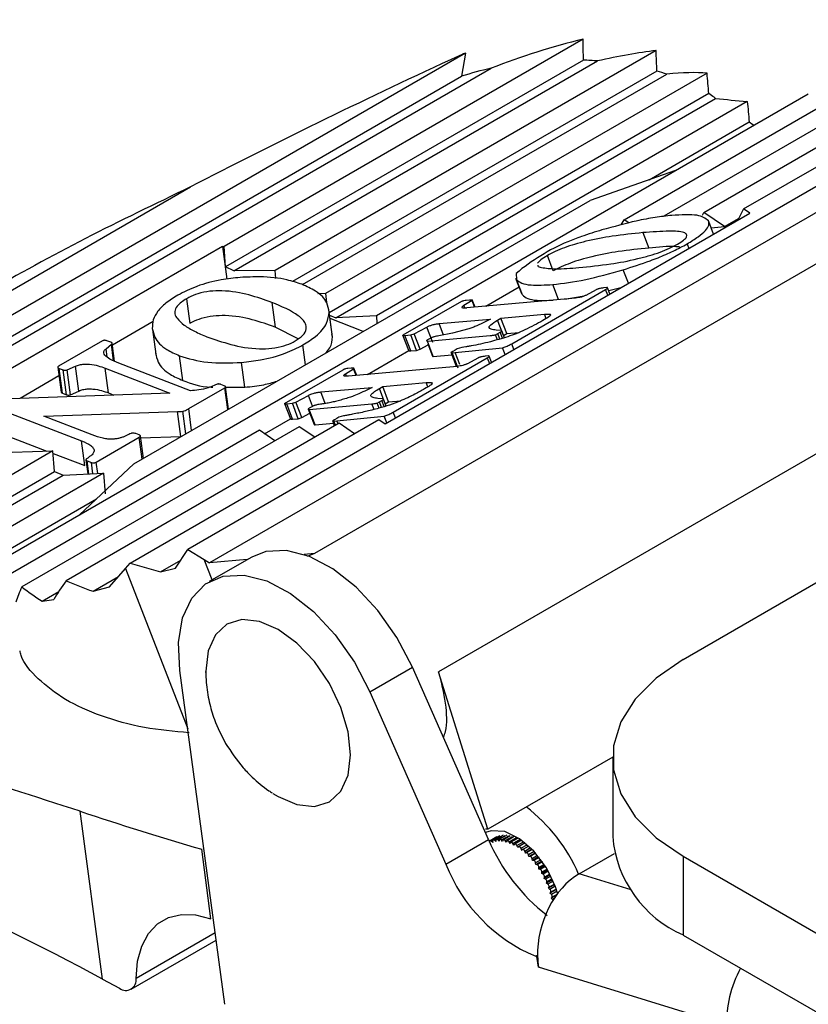
# Model space of a CAD drawing. Extents: x 0 to 832, y 0 to 588.
# Drawn here: x 600 to 623, y 422 to 450 of the extents above; entities that cross this region are included whole.
import ezdxf

# ---------------------------------------------------------------- set-up
doc = ezdxf.new("R2010")
doc.units = 0
doc.header["$LTSCALE"] = 0.5
doc.layers.get('0').update_dxf_attribs({"linetype": 'CONTINUOUS'})

# ---------------------------------------------------------------- blocks, each defined once
blk = doc.blocks.new('3D-ACLMU-125SFB')
at = {"color": 7, "linetype": 'CONTINUOUS'}
for p, q in [((-37.123, -19.785), (-4.95, -1.212)), ((-40.032, -1.777), (-50.457, -7.795)), ((-43.446, -2.18), (-68.336, -16.549)), ((-37.912, -2.11), (-48.972, -8.495)), ((-43.446, -2.18), (-43.563, -2.856)), ((-29.632, -2.266), (-37.686, -6.915)), ((-36.528, -6.812), (-28.602, -2.236)), ((-40.023, -2.387), (-50.418, -8.388)), ((-50.171, -8.506), (-39.613, -2.41)), ((-35.371, -6.708), (-28.146, -2.538)), ((-68.522, -17.529), (-42.701, -2.622)), ((-68.153, -17.051), (-43.563, -2.856)), ((-27.508, -2.734), (-51.512, -16.591)), ((-37.89, -2.705), (-48.472, -8.814)), ((-48.183, -8.904), (-37.599, -2.793)), ((-36.432, -2.767), (-47.509, -9.161)), ((-38.843, -7.019), (-31.174, -2.592)), ((-23.881, -2.883), (-47.837, -16.713)), ((-57.101, -16.994), (-33.492, -3.365)), ((-26.929, -3.155), (-50.886, -16.985)), ((-36.38, -3.359), (-47.404, -9.722)), ((-47.217, -9.866), (-36.184, -3.497)), ((-35.263, -3.588), (-46.037, -9.807)), ((-36.227, -3.465), (-36.184, -3.497)), ((-38.117, -5.861), (-35.208, -4.181)), ((-37.352, -5.593), (-39.832, -6.46)), ((-62.752, -12.603), (-51.434, -6.068)), ((-53.076, -14.106), (-39.832, -6.46)), ((-20.276, -6.32), (-44.232, -20.15)), ((-45.783, -12.946), (-35.19, -6.831)), ((-36.568, -6.887), (-36.528, -6.812)), ((-35.926, -7.22), (-36.528, -6.812)), ((-35.371, -6.708), (-35.542, -7.034)), ((-35.19, -6.831), (-35.371, -6.708)), ((-38.923, -7.171), (-38.843, -7.019)), ((-38.703, -7.114), (-38.843, -7.019)), ((-36.241, -7.438), (-36.384, -7.069)), ((-35.926, -7.22), (-35.515, -6.983)), ((-38.3, -7.395), (-38.127, -7.841)), ((-36.313, -7.254), (-35.926, -7.22)), ((-50.505, -7.795), (-58.425, -12.367)), ((-50.505, -7.795), (-50.457, -7.795)), ((-50.505, -7.795), (-50.379, -8.741)), ((-50.418, -8.388), (-50.457, -7.795)), ((-40.897, -8.507), (-41.07, -8.06)), ((-50.171, -8.506), (-50.418, -8.388)), ((-48.972, -8.495), (-50.171, -8.506)), ((-48.959, -8.73), (-48.972, -8.495)), ((-41.991, -8.716), (-41.818, -9.163)), ((-41.979, -8.579), (-41.97, -8.754)), ((-41.796, -9.201), (-41.97, -8.754)), ((-42.856, -9.526), (-41.892, -8.97)), ((-42.107, -10.62), (-39.382, -9.047)), ((-39.654, -9.053), (-39.955, -9.215)), ((-39.339, -8.99), (-39.44, -8.999)), ((-39.252, -9.176), (-39.322, -8.996)), ((-39.283, -9.072), (-38.902, -8.973)), ((-51.55, -9.313), (-51.454, -10.033)), ((-49.072, -9.42), (-48.976, -10.139)), ((-47.509, -9.161), (-47.732, -9.168)), ((-47.509, -9.161), (-47.488, -9.421)), ((-43.566, -9.39), (-45.269, -10.373)), ((-43.259, -9.363), (-43.496, -9.509)), ((-43.426, -9.356), (-43.328, -9.347)), ((-40.253, -9.294), (-43.405, -9.576)), ((-43.328, -9.347), (-43.25, -9.341)), ((-43.25, -9.341), (-43.259, -9.363)), ((-43.185, -9.556), (-43.259, -9.363)), ((-43.167, -9.554), (-43.25, -9.341)), ((-40.565, -9.322), (-39.997, -9.234)), ((-47.319, -10.352), (-47.416, -9.633)), ((-47.314, -10.42), (-47.41, -9.701)), ((-52.521, -9.978), (-53.704, -10.661)), ((-47.395, -9.786), (-47.217, -9.866)), ((-46.418, -10.262), (-47.381, -9.892)), ((-46.037, -9.807), (-47.217, -9.866)), ((-46.037, -9.807), (-46.019, -10.032)), ((-44.215, -10.036), (-42.726, -9.903)), ((-42.726, -9.903), (-42.874, -9.98)), ((-42.514, -9.934), (-42.417, -9.875)), ((-42.34, -10.381), (-42.514, -9.934)), ((-42.417, -9.875), (-41.155, -9.763)), ((-42.243, -10.322), (-42.417, -9.875)), ((-52.54, -10.203), (-52.443, -10.923)), ((-48.311, -10.475), (-48.976, -10.139)), ((-44.937, -10.332), (-44.574, -10.137)), ((-44.401, -10.583), (-44.574, -10.137)), ((-43.351, -10.186), (-43.821, -10.318)), ((-42.416, -10.234), (-42.561, -10.222)), ((-42.513, -10.327), (-42.443, -10.286)), ((-42.316, -10.444), (-42.394, -10.242)), ((-42.243, -10.322), (-41.888, -10.29)), ((-53.993, -10.54), (-55.263, -11.274)), ((-53.748, -10.577), (-53.863, -10.533)), ((-53.719, -10.591), (-53.748, -10.577)), ((-47.314, -10.42), (-47.331, -10.354)), ((-45.096, -10.819), (-45.269, -10.373)), ((-45.205, -10.381), (-45.04, -10.366)), ((-45.031, -10.827), (-45.205, -10.381)), ((-45.04, -10.366), (-44.937, -10.332)), ((-44.867, -10.812), (-45.04, -10.366)), ((-44.763, -10.778), (-44.937, -10.332)), ((-44.555, -10.542), (-42.731, -10.379)), ((-44.382, -10.989), (-44.555, -10.542)), ((-44.455, -10.455), (-44.55, -10.51)), ((-43.821, -10.318), (-44.222, -10.394)), ((-42.573, -10.357), (-42.513, -10.327)), ((-42.517, -10.502), (-42.573, -10.357)), ((-42.452, -10.483), (-42.513, -10.327)), ((-42.34, -10.381), (-42.243, -10.322)), ((-53.886, -10.764), (-53.73, -10.637)), ((-53.666, -11.116), (-53.73, -10.637)), ((-53.641, -11.127), (-53.711, -10.606)), ((-53.643, -11.127), (-53.711, -10.612)), ((-46.293, -11.51), (-45.096, -10.819)), ((-45.031, -10.827), (-44.867, -10.812)), ((-44.867, -10.812), (-44.763, -10.778)), ((-44.763, -10.778), (-44.533, -10.654)), ((-44.545, -10.625), (-44.406, -10.983)), ((-43.812, -10.846), (-43.865, -10.879)), ((-43.747, -10.808), (-43.812, -10.846)), ((-43.747, -10.877), (-42.373, -10.739)), ((-43.687, -10.772), (-43.747, -10.808)), ((-43.624, -10.747), (-43.687, -10.772)), ((-43.553, -10.734), (-43.624, -10.747)), ((-43.437, -10.712), (-43.553, -10.734)), ((-42.298, -10.934), (-42.373, -10.739)), ((-51.66, -11.686), (-51.756, -10.967)), ((-45.544, -12.604), (-42.819, -11.031)), ((-44.382, -10.989), (-43.841, -10.94)), ((-43.865, -10.879), (-43.835, -10.884)), ((-43.71, -11.279), (-43.865, -10.879)), ((-43.835, -10.884), (-43.746, -10.876)), ((-43.662, -11.331), (-43.835, -10.884)), ((-43.611, -11.222), (-43.746, -10.876)), ((-43.09, -11.037), (-43.392, -11.199)), ((-42.776, -10.974), (-42.877, -10.983)), ((-42.689, -11.159), (-42.758, -10.98)), ((-55.289, -11.304), (-55.192, -12.024)), ((-55.249, -11.335), (-55.13, -11.38)), ((-55.152, -12.054), (-55.249, -11.335)), ((-55.034, -12.1), (-55.13, -11.38)), ((-55.02, -11.381), (-54.773, -11.273)), ((-54.923, -12.101), (-55.02, -11.381)), ((-54.676, -11.993), (-54.773, -11.273)), ((-53.916, -11.328), (-52.03, -12.052)), ((-53.82, -12.048), (-53.916, -11.328)), ((-51.434, -11.984), (-53.52, -11.183)), ((-49.854, -11.882), (-49.95, -11.162)), ((-48.705, -12.357), (-47.002, -11.373)), ((-46.933, -11.492), (-46.696, -11.347)), ((-46.765, -11.331), (-46.863, -11.339)), ((-43.69, -11.278), (-46.841, -11.559)), ((-46.686, -11.325), (-46.765, -11.331)), ((-46.696, -11.347), (-46.686, -11.325)), ((-46.621, -11.54), (-46.696, -11.347)), ((-46.603, -11.538), (-46.686, -11.325)), ((-55.255, -11.556), (-56.384, -12.208)), ((-54.923, -12.101), (-54.676, -11.993)), ((-51.486, -12.505), (-50.436, -11.9)), ((-50.453, -11.842), (-50.555, -11.803)), ((-50.423, -11.88), (-49.854, -11.882)), ((-50.327, -12.519), (-50.414, -11.872)), ((-47.651, -12.02), (-46.162, -11.887)), ((-46.162, -11.887), (-46.31, -11.964)), ((-45.95, -11.918), (-45.853, -11.859)), ((-45.777, -12.364), (-45.95, -11.918)), ((-45.853, -11.859), (-44.592, -11.746)), ((-45.68, -12.306), (-45.853, -11.859)), ((-52.03, -12.052), (-56.936, -12.228)), ((-55.152, -12.054), (-55.034, -12.1)), ((-53.82, -12.048), (-53.657, -12.11)), ((-48.373, -12.316), (-48.011, -12.12)), ((-47.888, -12.437), (-48.011, -12.12)), ((-45.852, -12.218), (-45.997, -12.206)), ((-45.95, -12.311), (-45.88, -12.27)), ((-45.752, -12.429), (-45.831, -12.226)), ((-45.68, -12.306), (-45.323, -12.274)), ((-57.264, -12.417), (-54.602, -13.44)), ((-48.705, -12.357), (-48.532, -12.803)), ((-48.641, -12.365), (-48.476, -12.35)), ((-48.468, -12.811), (-48.641, -12.365)), ((-48.476, -12.35), (-48.373, -12.316)), ((-48.303, -12.796), (-48.476, -12.35)), ((-48.2, -12.762), (-48.373, -12.316)), ((-48.016, -12.52), (-47.842, -12.966)), ((-47.992, -12.526), (-46.167, -12.363)), ((-47.818, -12.973), (-47.992, -12.526)), ((-47.891, -12.439), (-47.987, -12.494)), ((-46.01, -12.341), (-45.95, -12.311)), ((-45.952, -12.49), (-46.01, -12.341)), ((-45.888, -12.47), (-45.95, -12.311)), ((-45.777, -12.364), (-45.68, -12.306)), ((-55.696, -12.722), (-51.812, -12.59)), ((-54.29, -13.262), (-55.696, -12.722)), ((-53.188, -16.994), (-45.963, -12.823)), ((-51.716, -13.309), (-51.812, -12.59)), ((-51.568, -13.236), (-51.656, -12.581)), ((-49.283, -13.237), (-48.532, -12.803)), ((-48.468, -12.811), (-48.303, -12.796)), ((-48.303, -12.796), (-48.2, -12.762)), ((-48.2, -12.762), (-47.97, -12.638)), ((-47.249, -12.83), (-47.301, -12.863)), ((-47.301, -12.863), (-47.272, -12.868)), ((-47.248, -13), (-47.301, -12.863)), ((-47.272, -12.868), (-47.182, -12.86)), ((-47.184, -12.792), (-47.249, -12.83)), ((-47.123, -12.756), (-47.184, -12.792)), ((-47.182, -12.86), (-45.81, -12.723)), ((-47.15, -12.943), (-47.182, -12.86)), ((-47.061, -12.731), (-47.123, -12.756)), ((-46.989, -12.718), (-47.061, -12.731)), ((-45.963, -12.823), (-45.783, -12.946)), ((-45.734, -12.918), (-45.81, -12.723)), ((-49.435, -13.134), (-57.104, -17.561)), ((-48.278, -13.03), (-56.332, -17.679)), ((-47.121, -12.927), (-55.047, -17.502)), ((-48.986, -13.439), (-49.435, -13.134)), ((-47.828, -13.335), (-48.278, -13.03)), ((-47.818, -12.973), (-47.278, -12.924)), ((-47.225, -12.987), (-47.272, -12.868)), ((-46.671, -13.232), (-47.121, -12.927)), ((-56.882, -13.247), (-55.602, -13.738)), ((-54.172, -14.056), (-52.926, -13.337)), ((-52.922, -13.269), (-53.02, -13.231)), ((-52.802, -13.948), (-52.89, -13.296)), ((-52.883, -13.349), (-51.716, -13.309)), ((-51.716, -13.309), (-51.694, -13.308)), ((-54.506, -14.159), (-54.602, -13.44)), ((-55.428, -13.733), (-66.504, -20.127)), ((-56.613, -13.77), (-55.428, -13.733)), ((-55.382, -14.328), (-55.428, -13.733)), ((-55.422, -13.807), (-54.506, -14.159)), ((-54.475, -13.993), (-54.42, -14.402)), ((-53.076, -14.106), (-54.657, -15.583)), ((-54.434, -14.022), (-54.309, -14.07)), ((-66.464, -20.726), (-55.382, -14.328)), ((-66.169, -20.807), (-55.136, -14.438)), ((-53.957, -14.379), (-64.731, -20.599)), ((-55.382, -14.328), (-55.136, -14.438)), ((-55.136, -14.438), (-53.957, -14.379)), ((-53.957, -14.379), (-53.908, -14.976)), ((-64.688, -21.2), (-54.169, -15.127)), ((-51.874, -17.137), (-51.512, -16.591)), ((-51.512, -16.591), (-51.033, -16.886)), ((-49.656, -16.812), (-50.893, -17.527)), ((-47.837, -16.713), (-48.13, -16.739)), ((-47.837, -16.713), (-48.042, -16.802)), ((-53.784, -17.676), (-53.321, -17.143)), ((-53.321, -17.143), (-53.188, -16.994)), ((-53.188, -16.994), (-52.304, -17.239)), ((-52.304, -17.239), (-51.717, -16.9)), ((-52.304, -17.239), (-51.874, -17.137)), ((-51.033, -16.886), (-50.886, -16.985)), ((-49.785, -16.887), (-50.886, -16.985)), ((-54.263, -17.806), (-53.528, -17.381)), ((-54.263, -17.806), (-53.784, -17.676)), ((-55.74, -18.094), (-55.26, -17.816)), ((-55.74, -18.094), (-55.408, -18.048)), ((-46.228, -20.722), (-44.99, -20.007)), ((-42.781, -25.014), (-44.99, -20.007)), ((-50.438, -29.799), (-51.742, -20.107)), ((-42.798, -24.714), (-44.232, -20.15)), ((-46.228, -20.722), (-44.018, -25.729)), ((-39.173, -22.622), (-42.798, -24.714)), ((-39.173, -22.643), (-39.173, -24.929)), ((-53.989, -29.066), (-54.64, -24.195)), ((-42.798, -24.714), (-42.863, -24.71)), ((-44.018, -25.729), (-42.781, -25.014)), ((-42.735, -25.055), (-42.757, -25.068)), ((-42.746, -25.086), (-42.745, -25.094)), ((-42.537, -24.941), (-42.735, -25.055)), ((-42.658, -25.098), (-42.698, -25.064)), ((-42.659, -25.05), (-42.658, -25.098)), ((-42.449, -24.909), (-42.647, -25.024)), ((-42.568, -25.074), (-42.606, -25.036)), ((-42.564, -25.029), (-42.568, -25.074)), ((-42.354, -24.892), (-42.553, -25.007)), ((-42.471, -25.065), (-42.508, -25.024)), ((-42.464, -25.024), (-42.471, -25.065)), ((-42.252, -24.89), (-42.453, -25.006)), ((-42.369, -25.072), (-42.404, -25.027)), ((-42.358, -25.034), (-42.369, -25.072)), ((-42.146, -24.904), (-42.348, -25.02)), ((-42.263, -25.093), (-42.296, -25.046)), ((-42.248, -25.059), (-42.263, -25.093)), ((-42.035, -24.931), (-42.239, -25.049)), ((-42.154, -25.129), (-42.184, -25.08)), ((-42.135, -25.1), (-42.154, -25.129)), ((-41.922, -24.974), (-42.128, -25.093)), ((-42.044, -25.18), (-42.07, -25.129)), ((-42.02, -25.155), (-42.044, -25.18)), ((-41.817, -25.037), (-42.016, -25.151)), ((-41.717, -25.115), (-41.904, -25.223)), ((-50.847, -27.314), (-51.108, -25.299)), ((-41.932, -25.244), (-41.955, -25.192)), ((-41.906, -25.224), (-41.932, -25.244)), ((-41.841, -25.269), (-41.821, -25.322)), ((-41.821, -25.322), (-41.615, -25.203)), ((-41.792, -25.307), (-41.821, -25.322)), ((-41.728, -25.359), (-41.712, -25.411)), ((-41.517, -25.298), (-41.712, -25.411)), ((-41.68, -25.402), (-41.712, -25.411)), ((-41.419, -25.404), (-41.606, -25.512)), ((-40.147, -26.011), (-39.122, -25.419)), ((-41.606, -25.512), (-41.618, -25.461)), ((-41.571, -25.508), (-41.606, -25.512)), ((-41.504, -25.623), (-41.512, -25.573)), ((-41.323, -25.519), (-41.504, -25.623)), ((-41.468, -25.625), (-41.504, -25.623)), ((-41.408, -25.744), (-41.411, -25.695)), ((-41.23, -25.641), (-41.408, -25.744)), ((-37.123, -25.5), (4.95, -49.788)), ((-37.123, -25.5), (-37.123, -27.787)), ((-41.37, -25.75), (-41.408, -25.744)), ((-41.142, -25.77), (-41.318, -25.871)), ((-41.318, -25.871), (-41.317, -25.825)), ((-41.278, -25.883), (-41.318, -25.871)), ((-41.06, -25.904), (-41.235, -26.005)), ((-41.235, -26.005), (-41.23, -25.962)), ((-41.195, -26.023), (-41.235, -26.005)), ((-40.985, -26.043), (-41.16, -26.144)), ((-41.16, -26.144), (-41.151, -26.103)), ((-41.12, -26.166), (-41.16, -26.144)), ((-40.917, -26.183), (-41.095, -26.286)), ((-41.095, -26.286), (-41.082, -26.249)), ((-41.054, -26.313), (-41.095, -26.286)), ((-40.857, -26.325), (-41.039, -26.429)), ((-41.039, -26.429), (-41.022, -26.397)), ((-40.999, -26.461), (-41.039, -26.429)), ((-40.806, -26.465), (-40.994, -26.573)), ((-40.994, -26.573), (-40.973, -26.545)), ((-40.955, -26.609), (-40.994, -26.573)), ((-40.804, -26.626), (-40.959, -26.715)), ((-40.959, -26.715), (-40.935, -26.692)), ((-40.922, -26.755), (-40.959, -26.715)), ((-53.159, -29.361), (-50.688, -27.935)), ((-37.123, -27.787), (4.95, -52.075)), ((-41.374, -28.415), (-41.409, -28.404)), ((-41.353, -28.403), (-41.374, -28.415)), ((-41.323, -28.724), (-41.374, -28.415)), ((-35.843, -30.415), (-41.323, -28.724)), ((-53.989, -29.066), (-53.494, -29.335))]:
    blk.add_line(p, q, dxfattribs=at)
at = {"color": 8, "linetype": 'CONTINUOUS'}
for p, q in [((-37.013, -7.719), (-36.961, -7.853)), ((-38.716, -8.866), (-38.869, -8.473)), ((-40.745, -9.338), (-40.914, -8.902)), ((-39.318, -9.214), (-39.382, -9.047)), ((-43.469, -9.578), (-43.496, -9.509)), ((-41.107, -9.887), (-41.155, -9.763)), ((-44.086, -10.368), (-44.215, -10.036)), ((-42.375, -10.461), (-42.443, -10.286)), ((-53.854, -11.004), (-53.886, -10.764)), ((-48.092, -11.229), (-48.169, -10.656)), ((-42.043, -10.787), (-42.107, -10.62)), ((-42.819, -11.031), (-42.754, -11.197)), ((-46.906, -11.562), (-46.933, -11.492)), ((-50.351, -12.533), (-50.436, -11.9)), ((-44.543, -11.872), (-44.592, -11.746)), ((-47.52, -12.357), (-47.651, -12.02)), ((-45.811, -12.447), (-45.88, -12.27)), ((-51.401, -13.139), (-51.486, -12.505)), ((-46.103, -12.528), (-46.167, -12.363)), ((-45.479, -12.77), (-45.544, -12.604)), ((-52.841, -13.97), (-52.926, -13.337)), ((-54.384, -14.401), (-54.434, -14.022)), ((-54.266, -14.395), (-54.309, -14.07)), ((-54.128, -14.388), (-54.172, -14.056)), ((-53.321, -17.143), (-51.515, -21.797)), ((-50.804, -17.475), (-51.033, -16.886)), ((-42.748, -25.088), (-42.746, -25.086)), ((-42.698, -25.064), (-42.658, -25.041)), ((-42.606, -25.036), (-42.392, -24.913)), ((-42.508, -25.024), (-42.294, -24.9)), ((-42.404, -25.027), (-42.19, -24.904)), ((-42.296, -25.046), (-42.081, -24.922)), ((-42.184, -25.08), (-41.97, -24.956)), ((-42.07, -25.129), (-41.859, -25.007)), ((-41.955, -25.192), (-41.76, -25.08)), ((-41.841, -25.269), (-41.659, -25.164)), ((-41.792, -25.307), (-41.614, -25.204)), ((-41.556, -25.259), (-41.728, -25.359)), ((-41.511, -25.304), (-41.68, -25.402)), ((-41.453, -25.365), (-41.618, -25.461)), ((-41.409, -25.415), (-41.571, -25.508)), ((-41.353, -25.481), (-41.512, -25.573)), ((-41.31, -25.534), (-41.468, -25.625)), ((-41.256, -25.605), (-41.411, -25.695)), ((-41.216, -25.661), (-41.37, -25.75)), ((-41.164, -25.737), (-41.317, -25.825)), ((-41.126, -25.796), (-41.278, -25.883)), ((-41.078, -25.874), (-41.23, -25.962)), ((-41.043, -25.935), (-41.195, -26.023)), ((-38.64, -26.476), (-40.147, -26.011)), ((-40.999, -26.016), (-41.151, -26.103)), ((-40.967, -26.078), (-41.12, -26.166)), ((-40.928, -26.16), (-41.082, -26.249)), ((-40.899, -26.224), (-41.054, -26.313)), ((-40.865, -26.306), (-41.022, -26.397)), ((-40.84, -26.369), (-40.999, -26.461)), ((-40.811, -26.452), (-40.973, -26.545)), ((-40.79, -26.514), (-40.955, -26.609)), ((-40.793, -26.61), (-40.935, -26.692)), ((-40.874, -26.728), (-40.922, -26.755)), ((-50.717, -27.72), (-53.014, -29.046)), ((-41.409, -28.404), (-41.354, -28.372))]:
    blk.add_line(p, q, dxfattribs=at)
at = {"color": 7, "linetype": 'CONTINUOUS', "flags": 128}
for points in [[(-44.99, -20.007), (-45.439, -19.149), (-45.992, -18.362), (-46.622, -17.685), (-47.296, -17.153), (-47.981, -16.793), (-48.642, -16.623), (-49.245, -16.652), (-49.656, -16.812)], [(-51.742, -20.107), (-51.78, -19.294), (-51.662, -18.582), (-51.397, -18.005), (-50.997, -17.593), (-50.482, -17.367), (-49.879, -17.338), (-49.219, -17.508), (-48.534, -17.868), (-47.859, -18.399), (-47.229, -19.076), (-46.676, -19.864), (-46.228, -20.722)], [(-46.786, -22.555), (-46.857, -21.885), (-47.067, -21.178), (-47.402, -20.482), (-47.837, -19.844), (-48.345, -19.309), (-48.889, -18.912), (-49.434, -18.68), (-49.941, -18.63), (-50.377, -18.764), (-50.711, -19.074), (-50.921, -19.539), (-50.993, -20.126), (-50.99, -20.258)], [(-37.123, -19.785), (-37.907, -20.325), (-38.518, -20.935), (-38.935, -21.597), (-39.147, -22.291), (-39.147, -22.995), (-38.935, -23.689), (-38.518, -24.351), (-37.907, -24.961), (-37.123, -25.5)], [(-49.042, -23.675), (-48.889, -23.77), (-48.345, -24.002), (-47.837, -24.052), (-47.402, -23.917), (-47.067, -23.607), (-46.857, -23.143), (-46.786, -22.555)], [(-40.764, -26.603), (-40.834, -26.385), (-41.1, -25.838), (-41.461, -25.357), (-41.88, -24.993), (-42.31, -24.786), (-42.705, -24.758), (-42.871, -24.81)], [(-42.698, -25.064), (-42.707, -25.057), (-42.716, -25.053), (-42.725, -25.052), (-42.733, -25.054), (-42.739, -25.059), (-42.744, -25.066), (-42.746, -25.075), (-42.746, -25.086)], [(-42.606, -25.036), (-42.616, -25.029), (-42.625, -25.023), (-42.634, -25.021), (-42.643, -25.022), (-42.649, -25.025), (-42.655, -25.031), (-42.658, -25.04), (-42.659, -25.05)], [(-42.508, -25.024), (-42.517, -25.015), (-42.527, -25.009), (-42.536, -25.006), (-42.545, -25.005), (-42.552, -25.007), (-42.558, -25.012), (-42.562, -25.02), (-42.564, -25.029)], [(-42.404, -25.027), (-42.413, -25.018), (-42.422, -25.01), (-42.432, -25.006), (-42.441, -25.004), (-42.449, -25.005), (-42.456, -25.008), (-42.461, -25.015), (-42.464, -25.024)], [(-42.296, -25.046), (-42.304, -25.036), (-42.313, -25.027), (-42.323, -25.021), (-42.332, -25.018), (-42.341, -25.018), (-42.348, -25.02), (-42.354, -25.026), (-42.358, -25.034)], [(-42.184, -25.08), (-42.192, -25.069), (-42.201, -25.06), (-42.21, -25.053), (-42.219, -25.048), (-42.228, -25.047), (-42.236, -25.048), (-42.243, -25.052), (-42.248, -25.059)], [(-42.07, -25.129), (-42.077, -25.118), (-42.086, -25.108), (-42.095, -25.099), (-42.104, -25.094), (-42.114, -25.091), (-42.122, -25.091), (-42.129, -25.094), (-42.135, -25.1)], [(-41.955, -25.192), (-41.962, -25.18), (-41.97, -25.17), (-41.978, -25.161), (-41.988, -25.154), (-41.997, -25.15), (-42.006, -25.149), (-42.014, -25.15), (-42.02, -25.155)], [(-41.841, -25.269), (-41.846, -25.257), (-41.854, -25.246), (-41.862, -25.236), (-41.871, -25.228), (-41.881, -25.223), (-41.89, -25.22), (-41.899, -25.221), (-41.906, -25.224)], [(-41.728, -25.359), (-41.733, -25.347), (-41.739, -25.335), (-41.747, -25.324), (-41.756, -25.316), (-41.766, -25.309), (-41.775, -25.305), (-41.784, -25.305), (-41.792, -25.307)], [(-53.014, -29.046), (-52.971, -28.546), (-52.851, -28.107), (-52.657, -27.743), (-52.395, -27.463), (-52.072, -27.276), (-51.699, -27.188), (-51.287, -27.201), (-50.847, -27.314)]]:
    blk.add_lwpolyline(points, dxfattribs=at)
at = {"color": 7, "linetype": 'CONTINUOUS'}
for centre, radius, start, end in [((-38.105, -13.214), 6.041, 113.1175, 129.8941), ((-22.404, 72.824), 102.235, 251.61977, 253.69371), ((-44.687, -27.976), 4.929, 23.3793, 52.4276), ((-37.72, -22.858), 5.501, 203.0841, 232.4282), ((-35.759, -24.643), 3.426, 184.7823, 246.5379), ((-41.684, -25.468), 0.0662, 6.2692, 86.518), ((-41.584, -25.579), 0.0716, 4.6622, 80.3313), ((-41.487, -25.698), 0.0761, 2.6186, 74.9709), ((-39.567, -23.997), 4.776, 201.2544, 247.3082), ((-41.396, -25.825), 0.0793, 0.123, 70.3261), ((-41.311, -25.957), 0.0809, 357.1613, 66.3059), ((-41.232, -26.095), 0.0809, 353.6965, 62.8387), ((-41.16, -26.235), 0.0793, 349.6773, 59.8719), ((-41.095, -26.377), 0.0761, 345.027, 57.3833), ((-41.04, -26.52), 0.0716, 339.6757, 55.3314), ((-40.994, -26.663), 0.0662, 333.4889, 53.7248), ((-40.991, -26.82), 0.0945, 25.926, 42.9109), ((-53.313, -29.092), 0.303, 233.2117, 8.9003)]:
    blk.add_arc(centre, radius, start, end, dxfattribs=at)
for centre, major_axis, ratio, start_param, end_param in [((-41.16, -3.663), (5.404, 1.787), 0.263864, 1.274359, 1.771808), ((-45.372, 27.834), (-3.51, 55.095), 0.074264, 4.127076, 4.140258), ((-41.246, -3.02), (5.41, 1.742), 0.27401, 1.899896, 1.989462), ((-41.068, -4.345), (5.4, 1.819), 0.25655, 0.862971, 1.212713), ((-42.312, 4.955), (-2.46, 47.46), 0.085783, 4.545824, 4.558517), ((-10.937, -10.448), (67.624, 21.781), 0.27401, 1.989462, 2.121949), ((-40.935, -5.346), (5.595, 0.389), 0.525489, 1.295948, 1.370681), ((-40.928, -5.394), (5.602, 0.324), 0.533831, 1.86173, 2.029455), ((-40.938, -5.322), (5.587, 0.452), 0.517046, 0.889088, 0.952471), ((-40.976, -5.038), (5.393, 1.87), 0.24484, 0.489837, 0.812308), ((-39.449, -16.456), (-4.933, 65.534), 0.062723, 4.908877, 4.918106), ((-40.938, -5.322), (5.58, 0.514), 0.508508, 0.520497, 0.569759), ((21.97, 24.91), (67.341, 23.89), 0.235267, 3.592731, 3.618895), ((-0.596, 193.629), (-73.203, 904.204), 0.056948, 1.786061, 1.786734), ((22.638, 19.912), (69.655, 7.176), 0.49988, 3.682971, 3.686553), ((-52.515, -15.254), (3.956, 4.005), 0.288541, 2.470214, 2.607153), ((-52.287, -15.842), (5.696, -1.534), 0.588687, 4.092211, 4.22748), ((-52.047, -16.459), (3.956, 4.005), 0.288541, 2.101609, 2.239898), ((-52.754, -14.637), (5.696, -1.534), 0.588687, 4.460816, 4.604873), ((-103.486, -57.64), (70.31, 1.229), 0.560162, 0.780052, 0.995637), ((-39.838, -27.867), (0.661, 1.994), 0.684757, 0.655982, 2.059399), ((-39.838, -27.867), (0.661, 1.994), 0.684757, 2.059399, 2.226778), ((-34.358, -29.558), (0.843, 1.932), 0.638883, 1.426627, 2.284318)]:
    blk.add_ellipse(centre, major_axis=major_axis, ratio=ratio, start_param=start_param, end_param=end_param, dxfattribs=at)
for points, knots in [([(-51.434, -6.068), (-52.461, -6.561), (-54.515, -7.546), (-57.417, -9.143), (-60.191, -10.82), (-61.898, -12.008), (-62.752, -12.603)], [0, 0, 0, 0, 0.248335, 0.496671, 0.748335, 1, 1, 1, 1]), ([(-37.459, -6.895), (-37.615, -6.912), (-37.927, -6.947), (-38.587, -7.068), (-39.144, -7.223), (-39.486, -7.317)], [0, 0, 0, 0, 0.278003, 0.556239, 1, 1, 1, 1]), ([(-36.394, -7.048), (-36.479, -6.983), (-36.657, -6.847), (-37.183, -6.879), (-37.459, -6.895)], [0, 0, 0, 0, 0.4761898, 1, 1, 1, 1]), ([(-37.013, -7.719), (-36.899, -7.649), (-36.671, -7.511), (-36.46, -7.325), (-36.358, -7.165), (-36.382, -7.088), (-36.394, -7.048)], [0, 0, 0, 0, 0.238664, 0.473951, 0.722888, 1, 1, 1, 1]), ([(-38.3, -7.395), (-38.587, -7.424), (-39.083, -7.474), (-39.767, -7.597), (-40.257, -7.725), (-40.564, -7.825), (-40.849, -7.94), (-40.996, -8.02), (-41.07, -8.06)], [0, 0, 0, 0, 0.375268, 0.650045, 0.754699, 0.842621, 0.921078, 1, 1, 1, 1]), ([(-39.486, -7.317), (-39.584, -7.347), (-39.78, -7.407), (-40.112, -7.518), (-40.345, -7.607), (-40.477, -7.658)], [0, 0, 0, 0, 0.302952, 0.606075, 1, 1, 1, 1]), ([(-37.292, -7.729), (-37.227, -7.689), (-37.1, -7.611), (-37.011, -7.512), (-37.014, -7.438), (-37.15, -7.364), (-37.57, -7.339), (-38.033, -7.374), (-38.3, -7.395)], [0, 0, 0, 0, 0.081019, 0.160931, 0.249515, 0.354144, 0.627421, 1, 1, 1, 1]), ([(-38.127, -7.841), (-38.414, -7.87), (-38.91, -7.921), (-39.594, -8.043), (-40.084, -8.171), (-40.391, -8.272), (-40.676, -8.387), (-40.823, -8.467), (-40.897, -8.507)], [0, 0, 0, 0, 0.375268, 0.650045, 0.754699, 0.842621, 0.921078, 1, 1, 1, 1]), ([(-40.156, -8.41), (-39.858, -8.38), (-39.341, -8.327), (-38.632, -8.201), (-38.126, -8.07), (-37.81, -7.968), (-37.517, -7.851), (-37.367, -7.77), (-37.292, -7.729)], [0, 0, 0, 0, 0.3768714, 0.6529284, 0.7577868, 0.8453346, 0.9227277, 1, 1, 1, 1]), ([(-38.869, -8.473), (-38.608, -8.391), (-38.196, -8.26), (-37.624, -8.03), (-37.262, -7.858), (-37.077, -7.755), (-37.013, -7.719)], [0, 0, 0, 0, 0.405181, 0.639315, 0.874189, 1, 1, 1, 1]), ([(-37.235, -7.811), (-37.275, -7.807), (-37.503, -7.78), (-37.845, -7.814), (-38.127, -7.841)], [0, 0, 0, 0, 0.177223, 1, 1, 1, 1]), ([(-41.07, -8.06), (-41.142, -8.104), (-41.282, -8.19), (-41.33, -8.254), (-41.353, -8.285)], [0, 0, 0, 0, 0.508754, 1, 1, 1, 1]), ([(-41.349, -8.338), (-41.35, -8.345), (-41.351, -8.384), (-41.292, -8.397), (-41.244, -8.408)], [0, 0, 0, 0, 0.201171, 1, 1, 1, 1]), ([(-41.244, -8.408), (-41.112, -8.425), (-40.82, -8.463), (-40.391, -8.428), (-40.156, -8.41)], [0, 0, 0, 0, 0.45247, 1, 1, 1, 1]), ([(-40.914, -8.902), (-40.613, -8.866), (-40.031, -8.798), (-39.247, -8.579), (-38.869, -8.473)], [0, 0, 0, 0, 0.51745, 1, 1, 1, 1]), ([(-49.991, -8.695), (-50.175, -8.714), (-50.608, -8.76), (-51.259, -8.932), (-51.628, -9.122), (-51.806, -9.213)], [0, 0, 0, 0, 0.2759252, 0.6504331, 1, 1, 1, 1]), ([(-48.202, -8.894), (-48.341, -8.848), (-48.691, -8.732), (-49.319, -8.662), (-49.797, -8.686), (-49.991, -8.695)], [0, 0, 0, 0, 0.280061, 0.708204, 1, 1, 1, 1]), ([(-41.97, -8.754), (-41.925, -8.793), (-41.837, -8.869), (-41.507, -8.934), (-41.14, -8.914), (-40.914, -8.902)], [0, 0, 0, 0, 0.27915, 0.553876, 1, 1, 1, 1]), ([(-49.072, -9.42), (-49.286, -9.343), (-49.715, -9.19), (-50.341, -9.073), (-50.874, -9.088), (-51.213, -9.157), (-51.429, -9.246), (-51.528, -9.301), (-51.55, -9.313)], [0, 0, 0, 0, 0.307281, 0.61756, 0.738042, 0.859502, 0.967795, 1, 1, 1, 1]), ([(-47.41, -9.701), (-47.425, -9.609), (-47.459, -9.386), (-47.736, -9.101), (-48.062, -8.957), (-48.202, -8.894)], [0, 0, 0, 0, 0.28167, 0.689934, 1, 1, 1, 1]), ([(-39.44, -8.999), (-39.462, -9.001), (-39.497, -9.005), (-39.55, -9.015), (-39.589, -9.026), (-39.619, -9.037), (-39.641, -9.047), (-39.651, -9.052), (-39.654, -9.053)], [0, 0, 0, 0, 0.377271, 0.60894, 0.746009, 0.853755, 0.961923, 1, 1, 1, 1]), ([(-39.382, -9.047), (-39.364, -9.036), (-39.337, -9.02), (-39.32, -9.002), (-39.321, -8.993), (-39.331, -8.991), (-39.338, -8.99), (-39.339, -8.99)], [0, 0, 0, 0, 0.391242, 0.58596, 0.781618, 0.965115, 1, 1, 1, 1]), ([(-51.806, -9.213), (-51.926, -9.288), (-52.159, -9.434), (-52.397, -9.677), (-52.538, -9.927), (-52.541, -10.091), (-52.543, -10.174)], [0, 0, 0, 0, 0.258792, 0.504026, 0.747176, 1, 1, 1, 1]), ([(-51.55, -9.313), (-51.653, -9.382), (-51.826, -9.497), (-51.908, -9.682), (-51.881, -9.801), (-51.838, -9.863), (-51.826, -9.88)], [0, 0, 0, 0, 0.383373, 0.642953, 0.901909, 1, 1, 1, 1]), ([(-48.396, -10.538), (-48.314, -10.485), (-48.149, -10.377), (-48.055, -10.196), (-48.093, -9.997), (-48.379, -9.709), (-48.79, -9.537), (-49.072, -9.42)], [0, 0, 0, 0, 0.12922, 0.259489, 0.37071, 0.568252, 1, 1, 1, 1]), ([(-43.566, -9.39), (-43.561, -9.387), (-43.55, -9.383), (-43.528, -9.375), (-43.48, -9.361), (-43.449, -9.358), (-43.426, -9.356)], [0, 0, 0, 0, 0.096177, 0.193866, 0.409667, 1, 1, 1, 1]), ([(-41.796, -9.201), (-41.752, -9.239), (-41.662, -9.315), (-41.374, -9.375), (-41.067, -9.36), (-40.898, -9.351)], [0, 0, 0, 0, 0.314115, 0.623254, 1, 1, 1, 1]), ([(-39.955, -9.215), (-39.967, -9.221), (-39.989, -9.232), (-40.034, -9.249), (-40.095, -9.268), (-40.174, -9.285), (-40.224, -9.291), (-40.253, -9.294)], [0, 0, 0, 0, 0.110591, 0.221204, 0.37324, 0.635412, 1, 1, 1, 1]), ([(-48.169, -10.656), (-48.04, -10.574), (-47.734, -10.38), (-47.449, -10.044), (-47.423, -9.808), (-47.41, -9.701)], [0, 0, 0, 0, 0.282965, 0.674896, 1, 1, 1, 1]), ([(-43.496, -9.509), (-43.507, -9.516), (-43.528, -9.529), (-43.546, -9.546), (-43.553, -9.56), (-43.544, -9.575), (-43.497, -9.582), (-43.438, -9.578), (-43.405, -9.576)], [0, 0, 0, 0, 0.1032, 0.200751, 0.299632, 0.406588, 0.663852, 1, 1, 1, 1]), ([(-51.826, -9.88), (-51.762, -9.948), (-51.629, -10.088), (-51.322, -10.264), (-51.079, -10.364), (-50.956, -10.415)], [0, 0, 0, 0, 0.319889, 0.6569, 1, 1, 1, 1]), ([(-48.976, -10.139), (-49.189, -10.063), (-49.618, -9.91), (-50.245, -9.793), (-50.778, -9.808), (-51.117, -9.877), (-51.333, -9.966), (-51.432, -10.02), (-51.454, -10.033)], [0, 0, 0, 0, 0.307283, 0.61756, 0.738041, 0.859502, 0.967795, 1, 1, 1, 1]), ([(-42.874, -9.98), (-42.954, -10.02), (-43.069, -10.078), (-43.236, -10.146), (-43.314, -10.173), (-43.351, -10.186)], [0, 0, 0, 0, 0.54019, 0.77607, 1, 1, 1, 1]), ([(-42.764, -10.152), (-42.763, -10.141), (-42.763, -10.12), (-42.693, -10.048), (-42.588, -9.981), (-42.514, -9.934)], [0, 0, 0, 0, 0.215604, 0.445783, 1, 1, 1, 1]), ([(-41.198, -9.945), (-41.365, -10.037), (-41.601, -10.168), (-41.97, -10.329), (-42.137, -10.387), (-42.218, -10.416)], [0, 0, 0, 0, 0.55514, 0.785093, 1, 1, 1, 1]), ([(-40.974, -9.779), (-40.976, -9.786), (-40.981, -9.802), (-41.052, -9.858), (-41.137, -9.908), (-41.198, -9.945)], [0, 0, 0, 0, 0.182399, 0.401693, 1, 1, 1, 1]), ([(-41.155, -9.763), (-41.107, -9.759), (-41.04, -9.755), (-40.984, -9.764), (-40.977, -9.774), (-40.974, -9.779)], [0, 0, 0, 0, 0.582556, 0.808413, 1, 1, 1, 1]), ([(-52.543, -10.174), (-52.525, -10.262), (-52.478, -10.487), (-52.206, -10.767), (-51.884, -10.91), (-51.756, -10.967)], [0, 0, 0, 0, 0.277483, 0.713069, 1, 1, 1, 1]), ([(-44.574, -10.137), (-44.562, -10.13), (-44.539, -10.118), (-44.498, -10.101), (-44.455, -10.085), (-44.391, -10.065), (-44.304, -10.046), (-44.247, -10.04), (-44.215, -10.036)], [0, 0, 0, 0, 0.099243, 0.195286, 0.294911, 0.404234, 0.66703, 1, 1, 1, 1]), ([(-42.561, -10.222), (-42.614, -10.216), (-42.711, -10.206), (-42.747, -10.169), (-42.764, -10.152)], [0, 0, 0, 0, 0.552999, 1, 1, 1, 1]), ([(-42.443, -10.286), (-42.431, -10.279), (-42.408, -10.265), (-42.392, -10.248), (-42.394, -10.237), (-42.408, -10.235), (-42.416, -10.234)], [0, 0, 0, 0, 0.258499, 0.488724, 0.725162, 1, 1, 1, 1]), ([(-53.863, -10.533), (-53.875, -10.529), (-53.892, -10.523), (-53.922, -10.52), (-53.946, -10.522), (-53.971, -10.529), (-53.985, -10.536), (-53.993, -10.54)], [0, 0, 0, 0, 0.313162, 0.474215, 0.636819, 0.776773, 1, 1, 1, 1]), ([(-50.956, -10.415), (-50.732, -10.494), (-50.281, -10.655), (-49.627, -10.779), (-49.072, -10.764), (-48.725, -10.692), (-48.51, -10.603), (-48.415, -10.549), (-48.396, -10.538)], [0, 0, 0, 0, 0.312069, 0.627189, 0.746904, 0.867654, 0.973601, 1, 1, 1, 1]), ([(-47.515, -10.896), (-47.467, -10.845), (-47.321, -10.688), (-47.317, -10.528), (-47.314, -10.42)], [0, 0, 0, 0, 0.325421, 1, 1, 1, 1]), ([(-45.269, -10.373), (-45.261, -10.377), (-45.248, -10.384), (-45.217, -10.382), (-45.205, -10.381)], [0, 0, 0, 0, 0.5863477, 1, 1, 1, 1]), ([(-44.55, -10.51), (-44.558, -10.515), (-44.57, -10.522), (-44.577, -10.53), (-44.58, -10.536), (-44.575, -10.541), (-44.562, -10.542), (-44.555, -10.542)], [0, 0, 0, 0, 0.2367069, 0.3465234, 0.4572371, 0.7006219, 1, 1, 1, 1]), ([(-44.222, -10.394), (-44.245, -10.396), (-44.286, -10.401), (-44.343, -10.413), (-44.384, -10.424), (-44.411, -10.434), (-44.435, -10.444), (-44.448, -10.451), (-44.455, -10.455)], [0, 0, 0, 0, 0.3616448, 0.6300879, 0.7353542, 0.8269968, 0.9122685, 1, 1, 1, 1]), ([(-42.218, -10.416), (-42.39, -10.468), (-42.779, -10.585), (-43.106, -10.649), (-43.288, -10.684)], [0, 0, 0, 0, 0.444988, 1, 1, 1, 1]), ([(-42.733, -10.381), (-42.701, -10.378), (-42.659, -10.374), (-42.606, -10.365), (-42.585, -10.361), (-42.577, -10.358), (-42.573, -10.357)], [0, 0, 0, 0, 0.672895, 0.877382, 0.948194, 1, 1, 1, 1]), ([(-53.52, -11.183), (-53.609, -11.146), (-53.767, -11.081), (-53.913, -10.976), (-53.959, -10.885), (-53.944, -10.818), (-53.902, -10.779), (-53.886, -10.764)], [0, 0, 0, 0, 0.358363, 0.634668, 0.773284, 0.913369, 1, 1, 1, 1]), ([(-53.73, -10.637), (-53.728, -10.634), (-53.723, -10.629), (-53.717, -10.62), (-53.713, -10.615), (-53.711, -10.612)], [0, 0, 0, 0, 0.327247, 0.663201, 1, 1, 1, 1]), ([(-53.711, -10.612), (-53.711, -10.61), (-53.71, -10.605), (-53.713, -10.598), (-53.717, -10.593), (-53.719, -10.591)], [0, 0, 0, 0, 0.286262, 0.571961, 1, 1, 1, 1]), ([(-49.95, -11.162), (-49.767, -11.142), (-49.33, -11.093), (-48.692, -10.924), (-48.333, -10.74), (-48.169, -10.656)], [0, 0, 0, 0, 0.281072, 0.670451, 1, 1, 1, 1]), ([(-45.096, -10.819), (-45.089, -10.823), (-45.077, -10.83), (-45.047, -10.828), (-45.031, -10.827)], [0, 0, 0, 0, 0.487383, 1, 1, 1, 1]), ([(-43.288, -10.684), (-43.321, -10.69), (-43.365, -10.698), (-43.414, -10.707), (-43.431, -10.711), (-43.437, -10.712)], [0, 0, 0, 0, 0.676339, 0.88676, 1, 1, 1, 1]), ([(-42.373, -10.739), (-42.356, -10.734), (-42.323, -10.725), (-42.261, -10.702), (-42.187, -10.666), (-42.138, -10.638), (-42.107, -10.62)], [0, 0, 0, 0, 0.182054, 0.365644, 0.593272, 1, 1, 1, 1]), ([(-52.447, -10.893), (-52.429, -10.981), (-52.382, -11.207), (-52.11, -11.487), (-51.788, -11.63), (-51.66, -11.686)], [0, 0, 0, 0, 0.2774819, 0.7130672, 1, 1, 1, 1]), ([(-51.756, -10.967), (-51.494, -11.046), (-50.971, -11.206), (-50.291, -11.177), (-49.95, -11.162)], [0, 0, 0, 0, 0.500035, 1, 1, 1, 1]), ([(-44.405, -10.982), (-44.405, -10.983), (-44.405, -10.987), (-44.395, -10.988), (-44.385, -10.989), (-44.382, -10.989)], [0, 0, 0, 0, 0.112093, 0.696864, 1, 1, 1, 1]), ([(-42.877, -10.983), (-42.897, -10.985), (-42.934, -10.989), (-42.985, -10.999), (-43.022, -11.009), (-43.047, -11.017), (-43.07, -11.027), (-43.084, -11.034), (-43.09, -11.037)], [0, 0, 0, 0, 0.357631, 0.623835, 0.72759, 0.820325, 0.908625, 1, 1, 1, 1]), ([(-42.819, -11.031), (-42.805, -11.023), (-42.78, -11.008), (-42.762, -10.992), (-42.757, -10.983), (-42.759, -10.976), (-42.769, -10.975), (-42.776, -10.974)], [0, 0, 0, 0, 0.289184, 0.534117, 0.646804, 0.75901, 1, 1, 1, 1]), ([(-55.263, -11.274), (-55.268, -11.276), (-55.276, -11.281), (-55.284, -11.29), (-55.289, -11.298), (-55.289, -11.306), (-55.285, -11.313), (-55.273, -11.324), (-55.259, -11.33), (-55.249, -11.335)], [0, 0, 0, 0, 0.12728, 0.241857, 0.349348, 0.456539, 0.570221, 0.696158, 1, 1, 1, 1]), ([(-55.13, -11.38), (-55.119, -11.384), (-55.102, -11.39), (-55.073, -11.392), (-55.05, -11.39), (-55.032, -11.386), (-55.023, -11.382), (-55.02, -11.381)], [0, 0, 0, 0, 0.3634312, 0.5663182, 0.7391434, 0.9122678, 1, 1, 1, 1]), ([(-54.773, -11.273), (-54.735, -11.259), (-54.659, -11.23), (-54.514, -11.209), (-54.321, -11.213), (-54.115, -11.257), (-53.98, -11.305), (-53.916, -11.328)], [0, 0, 0, 0, 0.131473, 0.26335, 0.43074, 0.728884, 1, 1, 1, 1]), ([(-46.863, -11.339), (-46.885, -11.342), (-46.916, -11.345), (-46.964, -11.359), (-46.987, -11.367), (-46.997, -11.371), (-47.002, -11.373)], [0, 0, 0, 0, 0.590333, 0.806133, 0.903823, 1, 1, 1, 1]), ([(-43.392, -11.199), (-43.401, -11.203), (-43.419, -11.213), (-43.452, -11.226), (-43.487, -11.238), (-43.54, -11.254), (-43.613, -11.269), (-43.662, -11.275), (-43.69, -11.278)], [0, 0, 0, 0, 0.091114, 0.181267, 0.277428, 0.385406, 0.654636, 1, 1, 1, 1]), ([(-51.66, -11.686), (-51.41, -11.78), (-51.148, -11.879), (-50.803, -11.879), (-50.787, -11.879)], [0, 0, 0, 0, 0.952869, 1, 1, 1, 1]), ([(-49.854, -11.882), (-49.669, -11.864), (-49.343, -11.833), (-49.044, -11.743), (-48.915, -11.704)], [0, 0, 0, 0, 0.570488, 1, 1, 1, 1]), ([(-46.841, -11.559), (-46.875, -11.562), (-46.934, -11.566), (-46.98, -11.558), (-46.989, -11.544), (-46.983, -11.53), (-46.964, -11.513), (-46.944, -11.499), (-46.933, -11.492)], [0, 0, 0, 0, 0.336148, 0.593412, 0.700369, 0.79925, 0.8968, 1, 1, 1, 1]), ([(-54.676, -11.993), (-54.639, -11.978), (-54.563, -11.949), (-54.418, -11.928), (-54.225, -11.933), (-54.019, -11.976), (-53.884, -12.025), (-53.82, -12.048)], [0, 0, 0, 0, 0.131473, 0.26335, 0.43074, 0.728889, 1, 1, 1, 1]), ([(-50.748, -11.831), (-50.805, -11.855), (-50.939, -11.913), (-51.181, -11.968), (-51.354, -11.979), (-51.434, -11.984)], [0, 0, 0, 0, 0.2849708, 0.6685242, 1, 1, 1, 1]), ([(-50.661, -11.795), (-50.676, -11.8), (-50.706, -11.811), (-50.734, -11.824), (-50.748, -11.831)], [0, 0, 0, 0, 0.4974767, 1, 1, 1, 1]), ([(-50.555, -11.803), (-50.563, -11.8), (-50.581, -11.794), (-50.607, -11.789), (-50.632, -11.788), (-50.649, -11.791), (-50.658, -11.794), (-50.661, -11.795)], [0, 0, 0, 0, 0.29575, 0.593371, 0.758938, 0.925787, 1, 1, 1, 1]), ([(-50.436, -11.9), (-50.43, -11.895), (-50.419, -11.888), (-50.413, -11.877), (-50.414, -11.866), (-50.427, -11.854), (-50.443, -11.847), (-50.453, -11.842)], [0, 0, 0, 0, 0.20343, 0.3430301, 0.4827142, 0.6822173, 1, 1, 1, 1]), ([(-46.31, -11.964), (-46.386, -12.002), (-46.518, -12.068), (-46.689, -12.137), (-46.77, -12.164), (-46.788, -12.17)], [0, 0, 0, 0, 0.5133903, 0.8924256, 1, 1, 1, 1]), ([(-46.2, -12.136), (-46.198, -12.122), (-46.194, -12.09), (-46.097, -12.01), (-46, -11.949), (-45.95, -11.918)], [0, 0, 0, 0, 0.278542, 0.627993, 1, 1, 1, 1]), ([(-44.635, -11.929), (-44.727, -11.98), (-44.939, -12.1), (-45.293, -12.27), (-45.552, -12.363), (-45.654, -12.4)], [0, 0, 0, 0, 0.314348, 0.729499, 1, 1, 1, 1]), ([(-44.41, -11.763), (-44.413, -11.77), (-44.42, -11.789), (-44.498, -11.847), (-44.581, -11.897), (-44.635, -11.929)], [0, 0, 0, 0, 0.1893869, 0.4733233, 1, 1, 1, 1]), ([(-44.592, -11.746), (-44.557, -11.744), (-44.486, -11.739), (-44.421, -11.744), (-44.412, -11.759), (-44.41, -11.763)], [0, 0, 0, 0, 0.42285, 0.848869, 1, 1, 1, 1]), ([(-55.192, -12.024), (-55.192, -12.024), (-55.192, -12.027), (-55.188, -12.033), (-55.177, -12.044), (-55.163, -12.05), (-55.152, -12.054)], [0, 0, 0, 0, 0.0392273, 0.240205, 0.4628435, 1, 1, 1, 1]), ([(-55.034, -12.1), (-55.023, -12.103), (-55.005, -12.109), (-54.976, -12.112), (-54.953, -12.11), (-54.936, -12.106), (-54.926, -12.102), (-54.923, -12.101)], [0, 0, 0, 0, 0.363426, 0.566347, 0.739139, 0.912279, 1, 1, 1, 1]), ([(-48.011, -12.12), (-47.995, -12.112), (-47.964, -12.096), (-47.905, -12.073), (-47.829, -12.049), (-47.739, -12.03), (-47.683, -12.023), (-47.651, -12.02)], [0, 0, 0, 0, 0.127914, 0.256101, 0.415538, 0.673221, 1, 1, 1, 1]), ([(-46.788, -12.17), (-46.841, -12.187), (-46.95, -12.222), (-47.107, -12.265), (-47.207, -12.29), (-47.257, -12.302)], [0, 0, 0, 0, 0.327529, 0.662057, 1, 1, 1, 1]), ([(-45.997, -12.206), (-46.043, -12.2), (-46.113, -12.191), (-46.178, -12.166), (-46.193, -12.146), (-46.2, -12.136)], [0, 0, 0, 0, 0.49161, 0.743797, 1, 1, 1, 1]), ([(-45.88, -12.27), (-45.866, -12.262), (-45.843, -12.248), (-45.829, -12.232), (-45.83, -12.221), (-45.844, -12.219), (-45.852, -12.218)], [0, 0, 0, 0, 0.293805, 0.493457, 0.692987, 1, 1, 1, 1]), ([(-51.656, -12.581), (-51.642, -12.577), (-51.577, -12.558), (-51.526, -12.529), (-51.486, -12.505)], [0, 0, 0, 0, 0.209636, 1, 1, 1, 1]), ([(-48.705, -12.357), (-48.699, -12.36), (-48.686, -12.367), (-48.656, -12.365), (-48.641, -12.365)], [0, 0, 0, 0, 0.48741, 1, 1, 1, 1]), ([(-47.987, -12.494), (-47.995, -12.499), (-48.009, -12.507), (-48.017, -12.517), (-48.015, -12.523), (-48.005, -12.526), (-47.995, -12.526), (-47.992, -12.526)], [0, 0, 0, 0, 0.244522, 0.410567, 0.576189, 0.855307, 1, 1, 1, 1]), ([(-47.658, -12.377), (-47.684, -12.38), (-47.723, -12.385), (-47.781, -12.397), (-47.821, -12.408), (-47.853, -12.42), (-47.876, -12.43), (-47.887, -12.436), (-47.891, -12.439)], [0, 0, 0, 0, 0.3901, 0.6068808, 0.7458357, 0.844936, 0.9447158, 1, 1, 1, 1]), ([(-47.257, -12.302), (-47.305, -12.313), (-47.401, -12.336), (-47.538, -12.362), (-47.618, -12.372), (-47.658, -12.377)], [0, 0, 0, 0, 0.32491, 0.660028, 1, 1, 1, 1]), ([(-45.654, -12.4), (-45.758, -12.432), (-46.004, -12.509), (-46.364, -12.596), (-46.603, -12.644), (-46.725, -12.668)], [0, 0, 0, 0, 0.266782, 0.629143, 1, 1, 1, 1]), ([(-46.17, -12.364), (-46.146, -12.362), (-46.11, -12.359), (-46.063, -12.352), (-46.035, -12.347), (-46.019, -12.344), (-46.011, -12.341), (-46.01, -12.341)], [0, 0, 0, 0, 0.492788, 0.74193, 0.896502, 0.977567, 1, 1, 1, 1]), ([(-51.812, -12.59), (-51.786, -12.589), (-51.735, -12.587), (-51.682, -12.583), (-51.656, -12.581)], [0, 0, 0, 0, 0.499537, 1, 1, 1, 1]), ([(-48.532, -12.803), (-48.526, -12.806), (-48.513, -12.813), (-48.483, -12.812), (-48.468, -12.811)], [0, 0, 0, 0, 0.487383, 1, 1, 1, 1]), ([(-46.873, -12.696), (-46.893, -12.7), (-46.931, -12.707), (-46.97, -12.714), (-46.989, -12.718)], [0, 0, 0, 0, 0.500025, 1, 1, 1, 1]), ([(-46.725, -12.668), (-46.749, -12.672), (-46.786, -12.679), (-46.835, -12.688), (-46.861, -12.693), (-46.873, -12.696)], [0, 0, 0, 0, 0.499952, 0.749898, 1, 1, 1, 1]), ([(-45.81, -12.723), (-45.793, -12.718), (-45.759, -12.709), (-45.698, -12.686), (-45.623, -12.65), (-45.575, -12.622), (-45.544, -12.604)], [0, 0, 0, 0, 0.182078, 0.365698, 0.593271, 1, 1, 1, 1]), ([(-47.842, -12.966), (-47.842, -12.967), (-47.841, -12.971), (-47.832, -12.972), (-47.822, -12.972), (-47.818, -12.973)], [0, 0, 0, 0, 0.112084, 0.696856, 1, 1, 1, 1]), ([(-53.832, -13.39), (-53.88, -13.382), (-54.054, -13.356), (-54.191, -13.302), (-54.29, -13.262)], [0, 0, 0, 0, 0.271793, 1, 1, 1, 1]), ([(-53.547, -13.372), (-53.583, -13.378), (-53.679, -13.395), (-53.774, -13.392), (-53.832, -13.39)], [0, 0, 0, 0, 0.3765374, 1, 1, 1, 1]), ([(-53.29, -13.284), (-53.317, -13.297), (-53.367, -13.322), (-53.455, -13.352), (-53.516, -13.365), (-53.547, -13.372)], [0, 0, 0, 0, 0.349211, 0.669768, 1, 1, 1, 1]), ([(-53.161, -13.223), (-53.183, -13.233), (-53.228, -13.252), (-53.269, -13.274), (-53.29, -13.284)], [0, 0, 0, 0, 0.4973718, 1, 1, 1, 1]), ([(-53.02, -13.231), (-53.036, -13.226), (-53.059, -13.218), (-53.097, -13.213), (-53.125, -13.214), (-53.147, -13.218), (-53.158, -13.222), (-53.161, -13.223)], [0, 0, 0, 0, 0.397014, 0.601049, 0.767324, 0.934477, 1, 1, 1, 1]), ([(-52.926, -13.337), (-52.915, -13.33), (-52.897, -13.318), (-52.888, -13.301), (-52.891, -13.288), (-52.903, -13.277), (-52.916, -13.272), (-52.922, -13.269)], [0, 0, 0, 0, 0.317754, 0.481249, 0.645475, 0.835492, 1, 1, 1, 1]), ([(-54.602, -13.44), (-54.501, -13.482), (-54.356, -13.544), (-54.241, -13.658), (-54.224, -13.751), (-54.273, -13.825), (-54.318, -13.861), (-54.33, -13.871)], [0, 0, 0, 0, 0.408415, 0.593139, 0.779914, 0.93981, 1, 1, 1, 1]), ([(-54.468, -13.979), (-54.471, -13.982), (-54.475, -13.986), (-54.475, -13.995), (-54.467, -14.006), (-54.451, -14.015), (-54.438, -14.021), (-54.434, -14.022)], [0, 0, 0, 0, 0.135464, 0.270625, 0.476692, 0.851198, 1, 1, 1, 1]), ([(-54.33, -13.871), (-54.353, -13.889), (-54.388, -13.916), (-54.434, -13.952), (-54.457, -13.97), (-54.468, -13.979)], [0, 0, 0, 0, 0.499985, 0.74998, 1, 1, 1, 1]), ([(-54.309, -14.07), (-54.3, -14.073), (-54.284, -14.079), (-54.255, -14.081), (-54.229, -14.078), (-54.199, -14.07), (-54.182, -14.062), (-54.172, -14.056)], [0, 0, 0, 0, 0.2336944, 0.4063139, 0.5799483, 0.7375467, 1, 1, 1, 1]), ([(-51.469, -21.916), (-51.91, -21.876), (-52.821, -21.791), (-54.045, -21.449), (-55.105, -20.968), (-55.879, -20.365), (-56.314, -19.872), (-56.375, -19.58), (-56.384, -19.535)], [0, 0, 0, 0, 0.185941, 0.383968, 0.579155, 0.773445, 0.964848, 1, 1, 1, 1]), ([(-50.994, -20.135), (-50.99, -20.241), (-50.978, -20.539), (-50.901, -21.007), (-50.731, -21.609), (-50.533, -21.994), (-50.416, -22.222)], [0, 0, 0, 0, 0.145424, 0.408354, 0.649601, 1, 1, 1, 1]), ([(-44.232, -20.15), (-44.156, -20.454), (-44.004, -21.063), (-43.982, -21.717), (-44.072, -21.992), (-44.09, -22.047)], [0, 0, 0, 0, 0.4446099, 0.8892195, 1, 1, 1, 1]), ([(-54.64, -24.195), (-55.944, -23.772), (-58.561, -22.923), (-61.487, -22.091), (-62.956, -21.673)], [0, 0, 0, 0, 0.498119, 1, 1, 1, 1]), ([(-50.416, -22.222), (-50.256, -22.467), (-50.028, -22.817), (-49.588, -23.263), (-49.302, -23.506), (-49.092, -23.64), (-49.059, -23.661)], [0, 0, 0, 0, 0.437883, 0.625456, 0.940886, 1, 1, 1, 1])]:
    blk.add_open_spline(points, degree=3, knots=knots, dxfattribs=at)

msp = doc.modelspace()

# ---------------------------------------------------------------- block references
msp.add_blockref('3D-ACLMU-125SFB', (656.281, 451.679))

doc.saveas('drawing.dxf')
